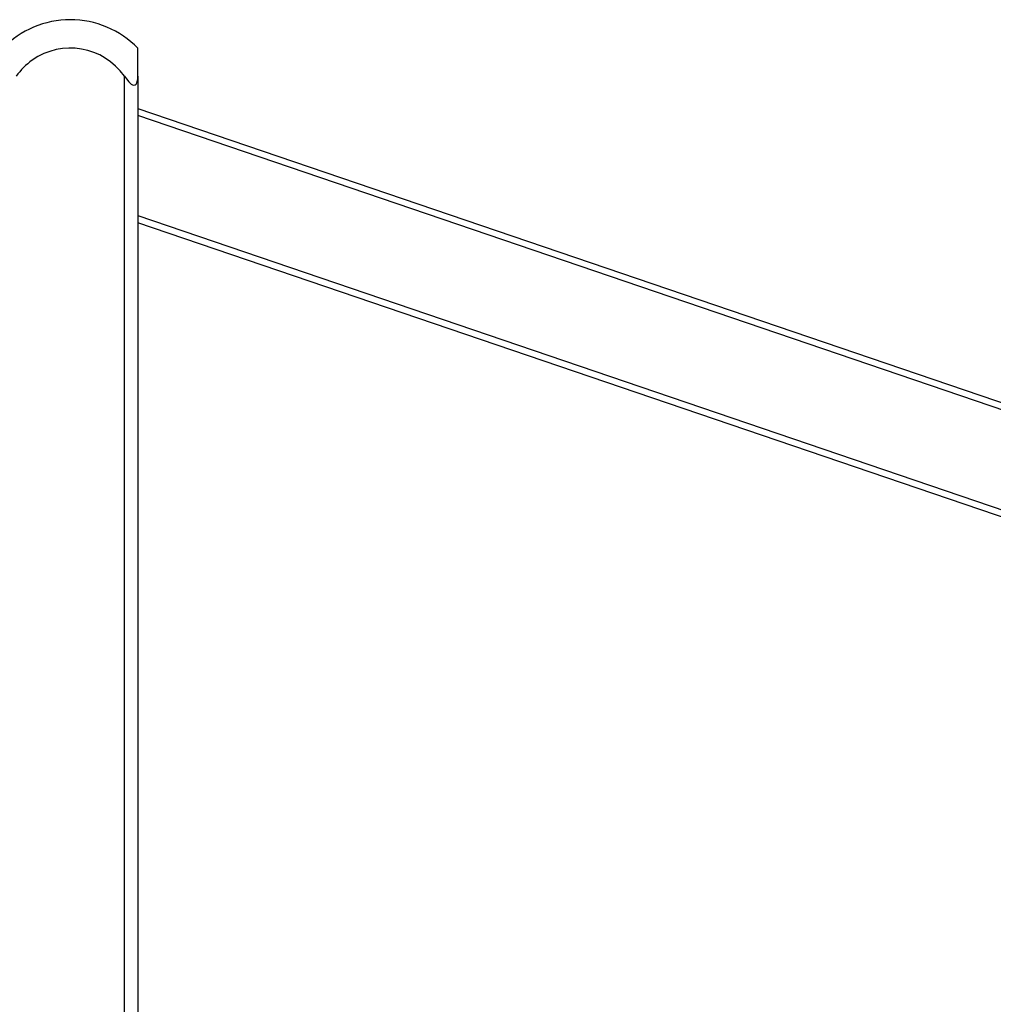
# Model space of a CAD drawing. Units: inches. Extents: x 4 to 95, y -19 to 118.
# Drawn here: x 52 to 59, y 110 to 118 of the extents above; entities that cross this region are included whole.
import ezdxf

# ---------------------------------------------------------------- set-up
doc = ezdxf.new("R2010")
doc.units = ezdxf.units.IN
doc.header["$MEASUREMENT"] = 0
doc.layers.add('Ebene 1', color=7, linetype='Continuous')

# ---------------------------------------------------------------- blocks, each defined once
blk = doc.blocks.new('block 2')
at = {"layer": 'Ebene 1', "color": 179, "lineweight": 25, "true_color": 0x1a171b}
for points in [[(53.0679, 117.2363), (53.0679, 117.3887), (53.0679, 117.4433)], [(52.968, 117.2363), (52.9835, 117.2151), (53.0004, 117.1953), (53.009, 117.1861), (53.0186, 117.178), (53.0286, 117.1723), (53.0386, 117.1698), (53.0469, 117.1723), (53.0538, 117.178), (53.0589, 117.1858), (53.0624, 117.1949), (53.0665, 117.2151), (53.0679, 117.2363)], [(52.968, 96.3535), (52.968, 117.2363)], [(53.0679, 117.2363), (53.0679, 96.3535)], [(53.0679, 116.997), (67.2679, 112.163)], [(53.0679, 116.997), (67.2679, 112.163)], [(67.2679, 112.11), (53.0679, 116.9441)], [(53.0679, 116.2046), (67.2679, 111.3706)], [(67.2679, 111.3176), (53.0679, 116.1517)]]:
    blk.add_lwpolyline(points, dxfattribs=at)
for points in [[(52.5666, 117.6535), (52.3792, 117.6531), (52.1991, 117.5773), (52.0678, 117.4433)], [(53.0679, 117.4433), (52.9363, 117.578), (52.7551, 117.6538), (52.5666, 117.6535)]]:
    blk.add_open_spline(points, degree=3, dxfattribs=at)
blk.add_open_spline([(52.968, 117.2363), (52.8119, 117.4571), (52.5057, 117.5096), (52.2848, 117.3537), (52.2397, 117.3213), (52.1997, 117.2817), (52.1677, 117.2363)], degree=3, knots=[0, 0, 0, 0, 1, 1, 1, 2, 2, 2, 2], dxfattribs=at)

msp = doc.modelspace()

# ---------------------------------------------------------------- block references
at = {"layer": 'Ebene 1'}
msp.add_blockref('block 2', (0, 0), dxfattribs=at)

doc.saveas('drawing.dxf')
